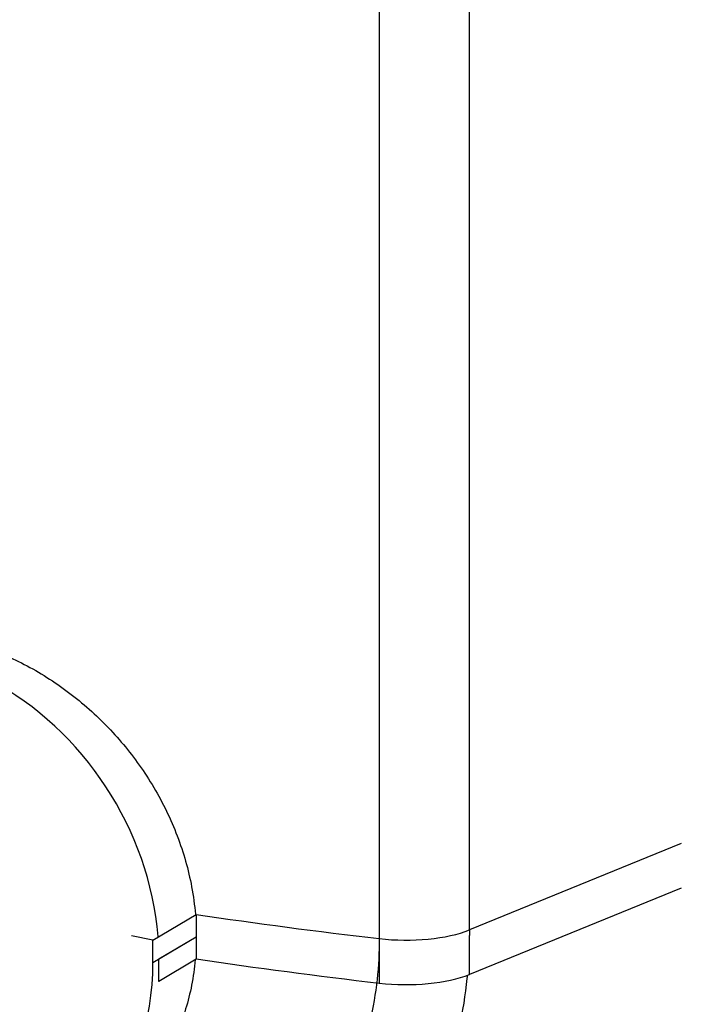
# Model space of a CAD drawing. Extents: x -335 to 1565, y -1905 to 865.
# Drawn here: x 1128 to 1156, y 14 to 56 of the extents above; entities that cross this region are included whole.
import ezdxf

# ---------------------------------------------------------------- set-up
doc = ezdxf.new("R2010")
doc.units = 0
doc.layers.add('AM_VIS', color=7, linetype='CONTINUOUS')

msp = doc.modelspace()

# ---------------------------------------------------------------- linework, layer by layer
at = {"layer": 'AM_VIS'}
for p, q in [((1147.163, 17.195), (1147.163, 236.483)), ((1143.358, 236.119), (1143.358, 14.951)), ((1156.111, 20.841), (1147.165, 17.195)), ((1156.11, 18.962), (1147.163, 15.316)), ((1133.804, 16.766), (1135.633, 17.85)), ((1135.633, 17.85), (1135.633, 16.91)), ((1133.804, 16.766), (1132.897, 16.946)), ((1133.804, 15.827), (1135.633, 16.91)), ((1133.804, 15.827), (1133.804, 16.766)), ((1134.054, 15.975), (1135.633, 16.91)), ((1135.633, 16.91), (1135.633, 15.971)), ((1147.163, 15.316), (1147.163, 16.967)), ((1134.054, 15.035), (1134.054, 15.975)), ((1134.054, 15.035), (1135.633, 15.971)), ((1134.017, 15.043), (1134.054, 15.035))]:
    msp.add_line(p, q, dxfattribs=at)
for centre, major_axis, ratio, start_param, end_param in [((1124.095, 17.941), (-5.861, 9.894), 0.813798, 4.170223, 5.36336), ((1175.745, 49.478), (100.8, 0), 0.34202, 4.303126, 4.385297), ((1144.483, 17.964), (3.5, 0), 0.34202, 4.385297, 5.585054), ((1123.845, 17.793), (-5.861, 9.894), 0.813798, 2.721481, 4.083156), ((1175.745, 47.599), (100.8, 0), 0.34202, 4.303126, 4.385283), ((1144.482, 16.085), (3.5, 0), 0.34202, 4.385283, 5.585054)]:
    msp.add_ellipse(centre, major_axis=major_axis, ratio=ratio, start_param=start_param, end_param=end_param, dxfattribs=at)
for points, knots in [([(1127.156, 28.961), (1127.195, 28.946), (1127.234, 28.931), (1127.925, 28.656), (1128.577, 28.328), (1129.835, 27.553), (1130.441, 27.105), (1131.569, 26.12), (1132.089, 25.584), (1133.014, 24.476), (1133.45, 23.865), (1134.221, 22.564), (1134.556, 21.875), (1135.096, 20.462), (1135.301, 19.737), (1135.508, 18.628), (1135.56, 18.239), (1135.593, 17.856)], [-15.306303, -15.306303, -15.306303, -15.306303, -15.175837, -15.175837, -13.007867, -13.007867, -10.839898, -10.839898, -8.671928, -8.671928, -6.503946, -6.503946, -4.335964, -4.335964, -2.167982, -2.167982, -0.987458, -0.987458, -0.987458, -0.987458]), ([(1143.359, 16.831), (1143.359, 16.269), (1143.329, 15.686), (1143.2, 14.509), (1143.101, 13.916), (1142.834, 12.751), (1142.667, 12.18), (1142.277, 11.088), (1142.056, 10.567), (1141.584, 9.606), (1141.314, 9.12), (1140.708, 8.168), (1140.371, 7.7), (1139.647, 6.811), (1139.26, 6.389), (1138.457, 5.607), (1138.042, 5.249), (1137.226, 4.613), (1136.787, 4.305), (1135.858, 3.73), (1135.368, 3.463), (1134.36, 2.985), (1133.842, 2.775), (1132.806, 2.42), (1132.289, 2.274), (1131.297, 2.048), (1130.776, 1.955), (1129.701, 1.825), (1129.148, 1.788), (1128.037, 1.774), (1127.479, 1.797), (1126.387, 1.9), (1125.853, 1.98), (1124.837, 2.18), (1124.308, 2.311), (1123.239, 2.634), (1122.698, 2.828), (1121.925, 3.15), (1121.686, 3.256), (1121.449, 3.367)], [-65.984493, -65.984493, -65.984493, -65.984493, -63.869934, -63.869934, -61.755375, -61.755375, -59.640816, -59.640816, -57.526257, -57.526257, -55.4382, -55.4382, -53.350144, -53.350144, -51.262088, -51.262088, -49.174032, -49.174032, -47.132006, -47.132006, -45.08998, -45.08998, -43.047954, -43.047954, -41.005928, -41.005928, -39.002508, -39.002508, -36.999088, -36.999088, -34.995667, -34.995667, -32.992247, -32.992247, -30.988826, -30.988826, -28.985406, -28.985406, -28.079067, -28.079067, -28.079067, -28.079067]), ([(1135.59, 15.945), (1135.558, 15.582), (1135.506, 15.219), (1135.301, 14.182), (1135.096, 13.519), (1134.556, 12.27), (1134.221, 11.683), (1133.45, 10.624), (1133.014, 10.152), (1132.177, 9.419), (1131.763, 9.118), (1131.32, 8.855)], [1.0206, 1.0206, 1.0206, 1.0206, 2.167982, 2.167982, 4.335964, 4.335964, 6.503946, 6.503946, 8.671928, 8.671928, 10.429883, 10.429883, 10.429883, 10.429883]), ([(1147.073, 15.28), (1147.068, 15.236), (1147.064, 15.192), (1146.987, 14.452), (1146.876, 13.752), (1146.578, 12.377), (1146.391, 11.703), (1145.956, 10.413), (1145.707, 9.798), (1145.18, 8.662), (1144.878, 8.089), (1144.198, 6.964), (1143.82, 6.411), (1143.008, 5.36), (1142.572, 4.86), (1141.67, 3.935), (1141.203, 3.51), (1140.284, 2.757), (1139.789, 2.392), (1138.741, 1.709), (1138.187, 1.391), (1137.047, 0.823), (1136.461, 0.572), (1135.288, 0.147), (1134.701, -0.028), (1134.098, -0.174), (1134.063, -0.183), (1134.028, -0.191)], [-64.004567, -64.004567, -64.004567, -64.004567, -63.869934, -63.869934, -61.755375, -61.755375, -59.640816, -59.640816, -57.526257, -57.526257, -55.4382, -55.4382, -53.350144, -53.350144, -51.262088, -51.262088, -49.174032, -49.174032, -47.132006, -47.132006, -45.08998, -45.08998, -43.047954, -43.047954, -41.005928, -41.005928, -40.880906, -40.880906, -40.880906, -40.880906])]:
    msp.add_open_spline(points, degree=3, knots=knots, dxfattribs=at)
msp.add_open_spline([(1147.165, 17.195), (1147.165, 17.119), (1147.164, 17.043), (1147.163, 16.967)], degree=3, dxfattribs=at)

doc.saveas('drawing.dxf')
